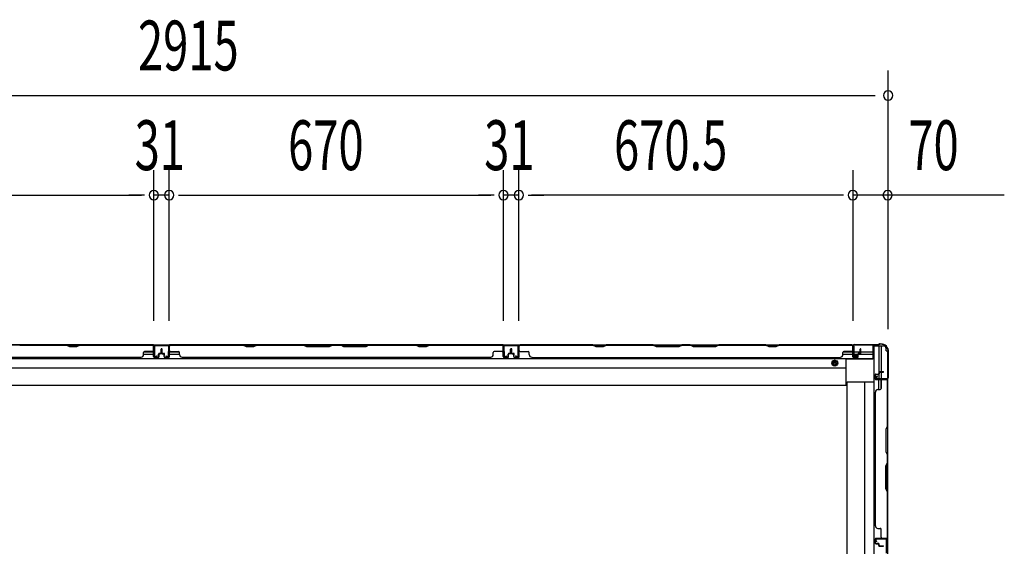
# Model space of a CAD drawing. Extents: x 542 to 20478, y 184 to 14052.
# Drawn here: x 9934 to 11908, y 7891 to 8948 of the extents above; entities that cross this region are included whole.
import ezdxf

# ---------------------------------------------------------------- set-up
doc = ezdxf.new("R2010")
doc.units = 0
doc.header["$LTSCALE"] = 50
doc.header["$MEASUREMENT"] = 0
doc.linetypes.add('HIDE-M', pattern=[2, 1, -1])
for name, color, linetype in [('SUNPOU', 4, 'CONTINUOUS'), ('下枠側', 2, 'CONTINUOUS'), ('下枠後', 2, 'CONTINUOUS'), ('壁パネル', 2, 'CONTINUOUS'), ('柱後', 3, 'CONTINUOUS'), ('間柱', 3, 'CONTINUOUS')]:
    doc.layers.add(name, color=color, linetype=linetype)
doc.styles.add('00', font='ROMANS', dxfattribs={"width": 0.666667, "bigfont": 'BIGFONT'})

msp = doc.modelspace()

# ---------------------------------------------------------------- linework, layer by layer
at = {"layer": 'SUNPOU'}
for p, q in [((11675.2, 8326.7), (11675.2, 8845.7)), ((8785.2, 8795.7), (11649.2, 8795.7)), ((10202.7, 8343.7), (10202.7, 8645.7)), ((10202.7, 8343.7), (10202.7, 8645.7)), ((10233.7, 8343.7), (10233.7, 8645.7)), ((10233.7, 8343.7), (10233.7, 8645.7)), ((10903.7, 8343.7), (10903.7, 8645.7)), ((10903.7, 8343.7), (10903.7, 8645.7)), ((10934.7, 8343.7), (10934.7, 8645.7)), ((10934.7, 8343.7), (10934.7, 8645.7)), ((11605.2, 8343.7), (11605.2, 8645.7)), ((9557.7, 8595.7), (10177.7, 8595.7)), ((10177.7, 8595.7), (10152.7, 8595.7)), ((10183.9, 8595.7), (10165.2, 8595.7)), ((10183.9, 8595.7), (10165.2, 8595.7)), ((10233.7, 8595.7), (10202.7, 8595.7)), ((10252.4, 8595.7), (10271.2, 8595.7)), ((10252.4, 8595.7), (10271.2, 8595.7)), ((10258.7, 8595.7), (10283.7, 8595.7)), ((10258.7, 8595.7), (10878.7, 8595.7)), ((10878.7, 8595.7), (10853.7, 8595.7)), ((10884.9, 8595.7), (10866.2, 8595.7)), ((10884.9, 8595.7), (10866.2, 8595.7)), ((10934.7, 8595.7), (10903.7, 8595.7)), ((10953.4, 8595.7), (10972.2, 8595.7)), ((10953.4, 8595.7), (10972.2, 8595.7)), ((11580.2, 8595.7), (10959.7, 8595.7)), ((10959.7, 8595.7), (10984.7, 8595.7)), ((11585.4, 8595.7), (11566.7, 8595.7)), ((11585.4, 8595.7), (11566.7, 8595.7)), ((11675.2, 8595.7), (11605.2, 8595.7)), ((11908.1, 8595.7), (11675.2, 8595.7))]:
    msp.add_line(p, q, dxfattribs=at)
for centre, start, end in [((11675.2, 8795.7), 0, 180), ((11675.2, 8795.7), 180, 0), ((10202.7, 8595.7), 0, 180), ((10202.7, 8595.7), 0, 180), ((10202.7, 8595.7), 180, 0), ((10202.7, 8595.7), 180, 0), ((10233.7, 8595.7), 0, 180), ((10233.7, 8595.7), 0, 180), ((10233.7, 8595.7), 180, 0), ((10233.7, 8595.7), 180, 0), ((10903.7, 8595.7), 0, 180), ((10903.7, 8595.7), 0, 180), ((10903.7, 8595.7), 180, 0), ((10903.7, 8595.7), 180, 0), ((10934.7, 8595.7), 0, 180), ((10934.7, 8595.7), 0, 180), ((10934.7, 8595.7), 180, 0), ((10934.7, 8595.7), 180, 0), ((11604.2, 8595.7), 0, 180), ((11604.2, 8595.7), 0, 180), ((11604.2, 8595.7), 180, 0), ((11604.2, 8595.7), 180, 0), ((11674.2, 8595.7), 0, 180), ((11674.2, 8595.7), 180, 0)]:
    msp.add_arc(centre, 9.38, start, end, dxfattribs=at)
at = {"layer": '下枠側'}
for p, q in [((11646.5, 8293.1), (11646.5, 6437)), ((11646.5, 8293.1), (11666.2, 8293.1)), ((11656.2, 8293.1), (11656.2, 8237.5)), ((11661.2, 8293.1), (11661.2, 8241.5)), ((11671.2, 8283.1), (11671.2, 8288.1)), ((11671.2, 8283.1), (11674.2, 8283.1)), ((11674.2, 8283.1), (11674.2, 6447)), ((11656.2, 8235.6), (11656.2, 8227.8)), ((11656.2, 8233.8), (11656.2, 8227.8)), ((11656.2, 8233.8), (11656.2, 8227.8)), ((11661.2, 8240.5), (11661.2, 8227.8)), ((11593, 6509), (11593, 8221.1)), ((11593, 8221.1), (11646.5, 8221.1)), ((11627.8, 8221.1), (11628, 6509)), ((11656.2, 8205.5), (11656.2, 8225.3)), ((11661.2, 8207.5), (11661.2, 8225.3)), ((11674.2, 8226.8), (11674.2, 8226.3))]:
    msp.add_line(p, q, dxfattribs=at)
msp.add_arc((11666.2, 8288.1), 5, 0, 90, dxfattribs=at)
at = {"layer": '下枠後'}
for p, q in [((8831.2, 8295.3), (11606, 8295.3)), ((10202.2, 8295.3), (10234.2, 8295.3)), ((10202.2, 8282.3), (10202.2, 8295.3)), ((11644.2, 8295.3), (11644.2, 8266.8)), ((10182.2, 8276.3), (10202.2, 8276.3)), ((10182.6, 8281.3), (10202.2, 8281.3)), ((10234.4, 8281.3), (10254, 8281.3)), ((10234.4, 8276.3), (10254.4, 8276.3)), ((11584.4, 8276.3), (11614.4, 8276.3)), ((11584.8, 8281.3), (11604.2, 8281.3)), ((11604.2, 8292.3), (11606.7, 8292.3)), ((11604.2, 8270.3), (11604.2, 8292.3)), ((11606.7, 8292.3), (11606.7, 8275.3)), ((11606.7, 8281.3), (11619.4, 8281.3)), ((11606.7, 8275.3), (11612.7, 8275.3)), ((11612.7, 8275.3), (11612.7, 8270.3)), ((11615.4, 8276.3), (11644.2, 8276.3)), ((11620.4, 8281.3), (11644.2, 8281.3)), ((8792.2, 8267.8), (11644.2, 8267.8)), ((11591.2, 8214.3), (11591.2, 8267.8)), ((11644.2, 8266.8), (11591.2, 8266.8)), ((11612.7, 8270.3), (11604.2, 8270.3)), ((8845.2, 8249.3), (11591.2, 8249.3)), ((8845.2, 8214.3), (11591.2, 8214.3))]:
    msp.add_line(p, q, dxfattribs=at)
at = {"layer": '下枠後', "color": 6, "linetype": 'HIDE-M'}
for p, q in [((11568.2, 8264.4), (11563.2, 8261.5)), ((11563.2, 8261.5), (11563.2, 8255.7)), ((11563.2, 8255.7), (11568.2, 8252.8)), ((11573.2, 8261.5), (11568.2, 8264.4)), ((11568.2, 8252.8), (11573.2, 8255.7)), ((11573.2, 8255.7), (11573.2, 8261.5))]:
    msp.add_line(p, q, dxfattribs=at)
at = {"layer": '下枠後'}
for radius in [6, 4.5, 2]:
    msp.add_circle((11568.2, 8258.6), radius, dxfattribs=at)
at = {"layer": '下枠後', "color": 4}
msp.add_circle((11568.2, 8258.6), 3, dxfattribs=at)
at = {"layer": '壁パネル'}
for p, q in [((10202.2, 8295.1), (9533.2, 8295.1)), ((10202.2, 8295.1), (9533.2, 8295.1)), ((10027.6, 8295.1), (9933.5, 8295.1)), ((9933.7, 8294.6), (10027.4, 8294.6)), ((10027.4, 8294.6), (10033.4, 8291.6)), ((10033.6, 8292.1), (10027.6, 8295.1)), ((10054.3, 8295.1), (10048.3, 8292.1)), ((10048.4, 8291.6), (10054.4, 8294.6)), ((10200.2, 8295.1), (10054.3, 8295.1)), ((10054.4, 8294.6), (10200.2, 8294.6)), ((10202.2, 8271.6), (10202.2, 8295.1)), ((10202.2, 8271.6), (10202.2, 8295.1)), ((10202.2, 8271.6), (10202.2, 8292.6)), ((10202.7, 8271.6), (10202.7, 8293.6)), ((10202.7, 8288.1), (10202.7, 8293.6)), ((10202.7, 8271.6), (10202.7, 8293.6)), ((10202.7, 8288.1), (10202.7, 8293.6)), ((10202.7, 8271.6), (10202.7, 8292.6)), ((10233.7, 8271.6), (10233.7, 8293.6)), ((10233.7, 8291.1), (10233.7, 8293.6)), ((10233.7, 8271.6), (10233.7, 8292.6)), ((10903.2, 8295.1), (10234.2, 8295.1)), ((10234.2, 8271.6), (10234.2, 8295.1)), ((10903.2, 8295.1), (10234.2, 8295.1)), ((10234.2, 8271.6), (10234.2, 8292.6)), ((10382.1, 8295.1), (10236.2, 8295.1)), ((10236.2, 8294.6), (10381.9, 8294.6)), ((10381.9, 8294.6), (10387.9, 8291.6)), ((10388.1, 8292.1), (10382.1, 8295.1)), ((10408.7, 8295.1), (10402.7, 8292.1)), ((10402.9, 8291.6), (10408.9, 8294.6)), ((10502.9, 8295.1), (10408.7, 8295.1)), ((10408.9, 8294.6), (10502.7, 8294.6)), ((10502.7, 8294.6), (10508.7, 8291.6)), ((10508.9, 8292.1), (10502.9, 8295.1)), ((10560.5, 8295.1), (10554.5, 8292.1)), ((10554.7, 8291.6), (10560.7, 8294.6)), ((10576.9, 8295.1), (10560.5, 8295.1)), ((10560.7, 8294.6), (10576.7, 8294.6)), ((10582.7, 8291.6), (10576.7, 8294.6)), ((10576.9, 8295.1), (10582.9, 8292.1)), ((10628.5, 8292.1), (10634.5, 8295.1)), ((10634.7, 8294.6), (10628.7, 8291.6)), ((10728.6, 8295.1), (10634.5, 8295.1)), ((10634.7, 8294.6), (10728.4, 8294.6)), ((10728.4, 8294.6), (10734.4, 8291.6)), ((10734.6, 8292.1), (10728.6, 8295.1)), ((10755.3, 8295.1), (10749.3, 8292.1)), ((10749.4, 8291.6), (10755.4, 8294.6)), ((10901.2, 8295.1), (10755.3, 8295.1)), ((10755.4, 8294.6), (10901.2, 8294.6)), ((10903.2, 8271.6), (10903.2, 8295.1)), ((10903.2, 8271.6), (10903.2, 8295.1)), ((10903.2, 8271.6), (10903.2, 8292.6)), ((10903.7, 8271.6), (10903.7, 8293.6)), ((10903.7, 8288.1), (10903.7, 8293.6)), ((10903.7, 8271.6), (10903.7, 8293.6)), ((10903.7, 8288.1), (10903.7, 8293.6)), ((10903.7, 8271.6), (10903.7, 8292.6)), ((10934.9, 8271.6), (10934.9, 8293.6)), ((10934.9, 8288.1), (10934.9, 8293.6)), ((10934.9, 8271.6), (10934.9, 8293.6)), ((10934.9, 8288.1), (10934.9, 8293.6)), ((10934.9, 8271.6), (10934.9, 8292.6)), ((10935.4, 8271.6), (10935.4, 8295.1)), ((10935.4, 8295.1), (11604.4, 8295.1)), ((10935.4, 8271.6), (10935.4, 8295.1)), ((10935.4, 8295.1), (11604.4, 8295.1)), ((10935.4, 8271.6), (10935.4, 8292.6)), ((11083.3, 8295.1), (10937.4, 8295.1)), ((10937.4, 8294.6), (11083.2, 8294.6)), ((11083.2, 8294.6), (11089.2, 8291.6)), ((11089.3, 8292.1), (11083.3, 8295.1)), ((11110, 8295.1), (11104, 8292.1)), ((11104.2, 8291.6), (11110.2, 8294.6)), ((11204.1, 8295.1), (11110, 8295.1)), ((11110.2, 8294.6), (11203.9, 8294.6)), ((11203.9, 8294.6), (11209.9, 8291.6)), ((11210.1, 8292.1), (11204.1, 8295.1)), ((11261.7, 8295.1), (11255.7, 8292.1)), ((11255.9, 8291.6), (11261.9, 8294.6)), ((11278.1, 8295.1), (11261.7, 8295.1)), ((11261.9, 8294.6), (11277.9, 8294.6)), ((11283.9, 8291.6), (11277.9, 8294.6)), ((11278.1, 8295.1), (11284.1, 8292.1)), ((11329.7, 8292.1), (11335.7, 8295.1)), ((11335.9, 8294.6), (11329.9, 8291.6)), ((11429.9, 8295.1), (11335.7, 8295.1)), ((11335.9, 8294.6), (11429.7, 8294.6)), ((11429.7, 8294.6), (11435.7, 8291.6)), ((11435.9, 8292.1), (11429.9, 8295.1)), ((11456.5, 8295.1), (11450.5, 8292.1)), ((11450.7, 8291.6), (11456.7, 8294.6)), ((11602.4, 8295.1), (11456.5, 8295.1)), ((11456.7, 8294.6), (11602.4, 8294.6)), ((11604.4, 8271.6), (11604.4, 8295.1)), ((11604.4, 8271.6), (11604.4, 8292.6)), ((11604.9, 8271.6), (11604.9, 8293.6)), ((11604.9, 8291.1), (11604.9, 8293.6)), ((11604.9, 8271.6), (11604.9, 8292.6)), ((10033.4, 8291.6), (10048.4, 8291.6)), ((10048.3, 8292.1), (10033.6, 8292.1)), ((10182.2, 8275.6), (10182.2, 8280.1)), ((10200.2, 8282.1), (10184.2, 8282.1)), ((10212.2, 8274.1), (10212.2, 8276.6)), ((10212.2, 8274.1), (10212.2, 8276.6)), ((10212.7, 8274.1), (10212.2, 8274.1)), ((10212.7, 8274.1), (10212.2, 8274.1)), ((10212.7, 8271.6), (10212.7, 8276.6)), ((10212.7, 8271.6), (10212.7, 8276.6)), ((10213.2, 8271.6), (10213.2, 8276.1)), ((10213.2, 8271.6), (10213.2, 8276.1)), ((10216.2, 8278.1), (10213.7, 8278.1)), ((10216.2, 8278.1), (10213.7, 8278.1)), ((10216.7, 8277.6), (10213.7, 8277.6)), ((10216.7, 8277.6), (10213.7, 8277.6)), ((10216.7, 8277.1), (10214.2, 8277.1)), ((10216.7, 8277.1), (10214.2, 8277.1)), ((10217.2, 8279.1), (10217.2, 8286.6)), ((10217.2, 8279.1), (10217.2, 8286.6)), ((10217.7, 8278.6), (10217.7, 8286.6)), ((10217.7, 8278.6), (10217.7, 8286.6)), ((10218.2, 8278.6), (10218.2, 8286.6)), ((10218.2, 8278.6), (10218.2, 8286.6)), ((10218.2, 8278.6), (10218.2, 8286.6)), ((10218.2, 8278.6), (10218.2, 8286.6)), ((10218.7, 8278.6), (10218.7, 8286.6)), ((10218.7, 8278.6), (10218.7, 8286.6)), ((10219.2, 8279.1), (10219.2, 8286.6)), ((10219.2, 8279.1), (10219.2, 8286.6)), ((10219.7, 8277.6), (10222.7, 8277.6)), ((10219.7, 8277.6), (10222.7, 8277.6)), ((10219.7, 8277.1), (10222.2, 8277.1)), ((10219.7, 8277.1), (10222.2, 8277.1)), ((10220.2, 8278.1), (10222.7, 8278.1)), ((10220.2, 8278.1), (10222.7, 8278.1)), ((10223.2, 8271.6), (10223.2, 8276.1)), ((10223.2, 8271.6), (10223.2, 8276.1)), ((10223.7, 8271.6), (10223.7, 8276.6)), ((10223.7, 8271.6), (10223.7, 8276.6)), ((10223.7, 8274.1), (10224.2, 8274.1)), ((10223.7, 8274.1), (10224.2, 8274.1)), ((10224.2, 8274.1), (10224.2, 8276.6)), ((10224.2, 8274.1), (10224.2, 8276.6)), ((10236.2, 8282.1), (10252.2, 8282.1)), ((10254.2, 8275.6), (10254.2, 8280.1)), ((10387.9, 8291.6), (10402.9, 8291.6)), ((10402.7, 8292.1), (10388.1, 8292.1)), ((10508.7, 8291.6), (10554.7, 8291.6)), ((10554.5, 8292.1), (10508.9, 8292.1)), ((10628.7, 8291.6), (10582.7, 8291.6)), ((10582.9, 8292.1), (10628.5, 8292.1)), ((10734.4, 8291.6), (10749.4, 8291.6)), ((10749.3, 8292.1), (10734.6, 8292.1)), ((10883.2, 8275.6), (10883.2, 8280.1)), ((10901.2, 8282.1), (10885.2, 8282.1)), ((10913.2, 8274.1), (10913.2, 8276.6)), ((10913.2, 8274.1), (10913.2, 8276.6)), ((10913.7, 8274.1), (10913.2, 8274.1)), ((10913.7, 8274.1), (10913.2, 8274.1)), ((10913.7, 8271.6), (10913.7, 8276.6)), ((10913.7, 8271.6), (10913.7, 8276.6)), ((10914.2, 8271.6), (10914.2, 8276.1)), ((10914.2, 8271.6), (10914.2, 8276.1)), ((10917.2, 8278.1), (10914.7, 8278.1)), ((10917.2, 8278.1), (10914.7, 8278.1)), ((10917.7, 8277.6), (10914.7, 8277.6)), ((10917.7, 8277.6), (10914.7, 8277.6)), ((10917.7, 8277.1), (10915.2, 8277.1)), ((10917.7, 8277.1), (10915.2, 8277.1)), ((10918.2, 8279.1), (10918.2, 8286.6)), ((10918.2, 8279.1), (10918.2, 8286.6)), ((10918.7, 8278.6), (10918.7, 8286.6)), ((10918.7, 8278.6), (10918.7, 8286.6)), ((10919.2, 8278.6), (10919.2, 8286.6)), ((10919.2, 8278.6), (10919.2, 8286.6)), ((10919.4, 8278.6), (10919.4, 8286.6)), ((10919.4, 8278.6), (10919.4, 8286.6)), ((10919.9, 8278.6), (10919.9, 8286.6)), ((10919.9, 8278.6), (10919.9, 8286.6)), ((10920.4, 8279.1), (10920.4, 8286.6)), ((10920.4, 8279.1), (10920.4, 8286.6)), ((10920.9, 8277.6), (10923.9, 8277.6)), ((10920.9, 8277.6), (10923.9, 8277.6)), ((10920.9, 8277.1), (10923.4, 8277.1)), ((10920.9, 8277.1), (10923.4, 8277.1)), ((10921.4, 8278.1), (10923.9, 8278.1)), ((10921.4, 8278.1), (10923.9, 8278.1)), ((10924.4, 8271.6), (10924.4, 8276.1)), ((10924.4, 8271.6), (10924.4, 8276.1)), ((10924.9, 8271.6), (10924.9, 8276.6)), ((10924.9, 8271.6), (10924.9, 8276.6)), ((10924.9, 8274.1), (10925.4, 8274.1)), ((10924.9, 8274.1), (10925.4, 8274.1)), ((10925.4, 8274.1), (10925.4, 8276.6)), ((10925.4, 8274.1), (10925.4, 8276.6)), ((10937.4, 8282.1), (10953.4, 8282.1)), ((10955.4, 8275.6), (10955.4, 8280.1)), ((11089.2, 8291.6), (11104.2, 8291.6)), ((11104, 8292.1), (11089.3, 8292.1)), ((11209.9, 8291.6), (11255.9, 8291.6)), ((11255.7, 8292.1), (11210.1, 8292.1)), ((11329.9, 8291.6), (11283.9, 8291.6)), ((11284.1, 8292.1), (11329.7, 8292.1)), ((11435.7, 8291.6), (11450.7, 8291.6)), ((11450.5, 8292.1), (11435.9, 8292.1)), ((11584.4, 8275.6), (11584.4, 8280.1)), ((11602.4, 8282.1), (11586.4, 8282.1)), ((11614.4, 8274.1), (11614.4, 8276.6)), ((11614.4, 8274.1), (11614.4, 8276.6)), ((11614.9, 8274.1), (11614.4, 8274.1)), ((11614.9, 8274.1), (11614.4, 8274.1)), ((11614.9, 8271.6), (11614.9, 8276.6)), ((11614.9, 8271.6), (11614.9, 8276.6)), ((11615.4, 8271.6), (11615.4, 8276.1)), ((11615.4, 8271.6), (11615.4, 8276.1)), ((11618.4, 8278.1), (11615.9, 8278.1)), ((11618.4, 8278.1), (11615.9, 8278.1)), ((11618.9, 8277.6), (11615.9, 8277.6)), ((11618.9, 8277.6), (11615.9, 8277.6)), ((11618.9, 8277.1), (11616.4, 8277.1)), ((11618.9, 8277.1), (11616.4, 8277.1)), ((11619.4, 8279.1), (11619.4, 8286.6)), ((11619.4, 8279.1), (11619.4, 8286.6)), ((11619.9, 8278.6), (11619.9, 8286.6)), ((11619.9, 8278.6), (11619.9, 8286.6)), ((11620.4, 8278.6), (11620.4, 8286.6)), ((11620.4, 8278.6), (11620.4, 8286.6)), ((10177.2, 8270.1), (9558.2, 8270.1)), ((10177.2, 8270.6), (10177.2, 8270.1)), ((10211.7, 8270.6), (10203.7, 8270.6)), ((10211.7, 8270.6), (10203.7, 8270.6)), ((10211.7, 8270.6), (10203.7, 8270.6)), ((10211.7, 8270.1), (10203.7, 8270.1)), ((10211.7, 8270.1), (10203.7, 8270.1)), ((10211.7, 8270.1), (10203.7, 8270.1)), ((10224.7, 8270.6), (10232.7, 8270.6)), ((10224.7, 8270.6), (10232.7, 8270.6)), ((10224.7, 8270.1), (10232.7, 8270.1)), ((10224.7, 8270.1), (10232.7, 8270.1)), ((10878.2, 8270.1), (10259.2, 8270.1)), ((10878.2, 8270.6), (10878.2, 8270.1)), ((10912.7, 8270.6), (10904.7, 8270.6)), ((10912.7, 8270.6), (10904.7, 8270.6)), ((10912.7, 8270.6), (10904.7, 8270.6)), ((10912.7, 8270.1), (10904.7, 8270.1)), ((10912.7, 8270.1), (10904.7, 8270.1)), ((10912.7, 8270.1), (10904.7, 8270.1)), ((10925.9, 8270.6), (10933.9, 8270.6)), ((10925.9, 8270.6), (10933.9, 8270.6)), ((10925.9, 8270.6), (10933.9, 8270.6)), ((10925.9, 8270.1), (10933.9, 8270.1)), ((10925.9, 8270.1), (10933.9, 8270.1)), ((10925.9, 8270.1), (10933.9, 8270.1)), ((10960.4, 8270.6), (10960.4, 8270.1)), ((10960.4, 8270.1), (11579.4, 8270.1)), ((11579.4, 8270.6), (11579.4, 8270.1)), ((11613.9, 8270.6), (11605.9, 8270.6)), ((11613.9, 8270.6), (11605.9, 8270.6)), ((11613.9, 8270.1), (11605.9, 8270.1)), ((11613.9, 8270.1), (11605.9, 8270.1)), ((11649.2, 8235.1), (11649.2, 8227.1)), ((11649.2, 8235.1), (11649.2, 8227.1)), ((11649.2, 8235.1), (11649.2, 8227.1)), ((11649.2, 8235.1), (11649.2, 8227.1)), ((11649.7, 8235.1), (11649.7, 8227.1)), ((11649.7, 8235.1), (11649.7, 8227.1)), ((11649.7, 8235.1), (11649.7, 8227.1)), ((11649.7, 8235.1), (11649.7, 8227.1)), ((11650.7, 8236.6), (11655.2, 8236.6)), ((11650.7, 8236.6), (11655.2, 8236.6)), ((11650.7, 8236.1), (11655.7, 8236.1)), ((11650.7, 8236.1), (11655.7, 8236.1)), ((11653.2, 8236.1), (11653.2, 8235.6)), ((11653.2, 8236.1), (11653.2, 8235.6)), ((11653.2, 8235.6), (11655.7, 8235.6)), ((11653.2, 8235.6), (11655.7, 8235.6)), ((11656.2, 8240.1), (11656.2, 8237.6)), ((11656.2, 8240.1), (11656.2, 8237.6)), ((11656.7, 8240.1), (11656.7, 8237.1)), ((11656.7, 8240.1), (11656.7, 8237.1)), ((11657.2, 8239.6), (11657.2, 8237.1)), ((11657.2, 8239.6), (11657.2, 8237.1)), ((11657.7, 8241.6), (11665.7, 8241.6)), ((11657.7, 8241.6), (11665.7, 8241.6)), ((11657.7, 8241.1), (11665.7, 8241.1)), ((11657.7, 8241.1), (11665.7, 8241.1)), ((11658.2, 8240.6), (11665.7, 8240.6)), ((11658.2, 8240.6), (11665.7, 8240.6)), ((11650.7, 8226.1), (11672.7, 8226.1)), ((11650.7, 8226.1), (11672.7, 8226.1)), ((11650.7, 8226.1), (11671.7, 8226.1)), ((11650.7, 8226.1), (11671.7, 8226.1)), ((11650.7, 8225.6), (11674.2, 8225.6)), ((11650.7, 8225.6), (11674.2, 8225.6)), ((11650.7, 8225.6), (11671.7, 8225.6)), ((11650.7, 8225.6), (11671.7, 8225.6)), ((11661.2, 8223.6), (11661.2, 8207.6)), ((11667.2, 8226.1), (11672.7, 8226.1)), ((11667.2, 8226.1), (11672.7, 8226.1)), ((11673.7, 8223.6), (11673.7, 8132.4)), ((11674.2, 8225.6), (11674.2, 7907.1)), ((11674.2, 8225.6), (11674.2, 7907.1)), ((11674.2, 8132.2), (11674.2, 8223.6)), ((11649.7, 8200.6), (11649.2, 8200.6)), ((11649.2, 8200.6), (11649.2, 7932.1)), ((11654.7, 8205.6), (11659.2, 8205.6)), ((11673.7, 8132.4), (11670.7, 8126.4)), ((11670.7, 8126.4), (11670.7, 8080.4)), ((11671.2, 8126.2), (11674.2, 8132.2)), ((11671.2, 8080.6), (11671.2, 8126.2)), ((11670.7, 8080.4), (11673.7, 8074.4)), ((11674.2, 8074.6), (11671.2, 8080.6)), ((11670.7, 8052.4), (11673.7, 8058.4)), ((11674.2, 8058.2), (11671.2, 8052.2)), ((11673.7, 8074.4), (11673.7, 8058.4)), ((11674.2, 8058.2), (11674.2, 8074.6)), ((11670.7, 8006.4), (11670.7, 8052.4)), ((11671.2, 8052.2), (11671.2, 8006.6)), ((11673.7, 8000.4), (11670.7, 8006.4)), ((11671.2, 8006.6), (11674.2, 8000.6)), ((11673.7, 8000.4), (11673.7, 7909.1)), ((11674.2, 7909.1), (11674.2, 8000.6)), ((11654.7, 7927.1), (11659.2, 7927.1)), ((11661.2, 7909.1), (11661.2, 7925.1)), ((11649.2, 7897.6), (11649.2, 7905.6)), ((11649.2, 7897.6), (11649.2, 7905.6)), ((11649.2, 7897.6), (11649.2, 7905.6)), ((11649.7, 7897.6), (11649.7, 7905.6)), ((11649.7, 7897.6), (11649.7, 7905.6)), ((11649.7, 7897.6), (11649.7, 7905.6)), ((11650.7, 7907.1), (11674.2, 7907.1)), ((11650.7, 7907.1), (11671.7, 7907.1)), ((11650.7, 7907.1), (11671.7, 7907.1)), ((11650.7, 7906.6), (11672.7, 7906.6)), ((11650.7, 7906.6), (11671.7, 7906.6)), ((11650.7, 7906.6), (11671.7, 7906.6)), ((11670.2, 7906.6), (11672.7, 7906.6)), ((11650.7, 7896.6), (11655.7, 7896.6)), ((11650.7, 7896.6), (11655.7, 7896.6)), ((11650.7, 7896.1), (11655.2, 7896.1)), ((11650.7, 7896.1), (11655.2, 7896.1)), ((11653.2, 7897.1), (11655.7, 7897.1)), ((11653.2, 7896.6), (11653.2, 7897.1)), ((11653.2, 7896.6), (11653.2, 7897.1)), ((11653.2, 7897.1), (11655.7, 7897.1)), ((11656.2, 7892.6), (11656.2, 7895.1)), ((11656.2, 7892.6), (11656.2, 7895.1)), ((11656.7, 7892.6), (11656.7, 7895.6)), ((11656.7, 7892.6), (11656.7, 7895.6)), ((11657.2, 7893.1), (11657.2, 7895.6)), ((11657.2, 7893.1), (11657.2, 7895.6)), ((11657.7, 7891.6), (11665.7, 7891.6)), ((11657.7, 7891.6), (11665.7, 7891.6)), ((11657.7, 7891.1), (11665.7, 7891.1)), ((11657.7, 7891.1), (11665.7, 7891.1)), ((11658.2, 7892.1), (11665.7, 7892.1)), ((11658.2, 7892.1), (11665.7, 7892.1))]:
    msp.add_line(p, q, dxfattribs=at)
for centre, radius, start, end in [((10200.2, 8292.6), 2.5, 0, 90), ((10200.2, 8292.6), 2, 0, 90), ((10201.2, 8293.6), 1.5, 0, 48.1897), ((10201.2, 8293.6), 1.5, 0, 48.1897), ((10236.2, 8292.6), 2.5, 90, 180), ((10235.2, 8293.6), 1.5, 131.8103, 180), ((10236.2, 8292.6), 2, 90, 180), ((10411.6, 8294), 0.6, 90, 116.5651), ((10901.2, 8292.6), 2.5, 0, 90), ((10901.2, 8292.6), 2, 0, 90), ((10902.2, 8293.6), 1.5, 0, 48.1897), ((10902.2, 8293.6), 1.5, 0, 48.1897), ((10937.4, 8292.6), 2.5, 90, 180), ((10936.4, 8293.6), 1.5, 131.8103, 180), ((10936.4, 8293.6), 1.5, 131.8103, 180), ((10937.4, 8292.6), 2, 90, 180), ((11112.8, 8294), 0.6, 90, 116.5651), ((11602.4, 8292.6), 2.5, 0, 90), ((11602.4, 8292.6), 2, 0, 90), ((11603.4, 8293.6), 1.5, 0, 48.1897), ((10177.2, 8275.6), 5, 270, 0), ((10184.2, 8280.1), 2, 90, 180), ((10200.2, 8284.1), 2, 270, 0), ((10200.2, 8284.1), 2, 270, 0), ((10213.7, 8276.6), 1.5, 90, 180), ((10213.7, 8276.6), 1.5, 90, 180), ((10213.7, 8276.6), 1, 90, 180), ((10214.2, 8276.1), 1.5, 90, 180), ((10213.7, 8276.6), 1, 90, 180), ((10214.2, 8276.1), 1.5, 90, 180), ((10214.2, 8276.1), 1, 90, 180), ((10214.2, 8276.1), 1, 90, 180), ((10216.2, 8279.1), 1.5, 270, 0), ((10216.2, 8279.1), 1, 270, 0), ((10216.2, 8279.1), 1.5, 270, 0), ((10216.2, 8279.1), 1, 270, 0), ((10216.7, 8278.6), 1.5, 270, 0), ((10216.7, 8278.6), 1, 270, 0), ((10216.7, 8278.6), 1.5, 270, 0), ((10216.7, 8278.6), 1, 270, 0), ((10217.7, 8286.6), 0.5, 0, 180), ((10217.7, 8286.6), 0.5, 0, 180), ((10218.7, 8286.6), 0.5, 0, 180), ((10218.7, 8286.6), 0.5, 0, 180), ((10219.7, 8278.6), 1.5, 180, 270), ((10219.7, 8278.6), 1.5, 180, 270), ((10220.2, 8279.1), 1.5, 180, 270), ((10220.2, 8279.1), 1.5, 180, 270), ((10219.7, 8278.6), 1, 180, 270), ((10219.7, 8278.6), 1, 180, 270), ((10220.2, 8279.1), 1, 180, 270), ((10220.2, 8279.1), 1, 180, 270), ((10222.2, 8276.1), 1.5, 0, 90), ((10222.2, 8276.1), 1.5, 0, 90), ((10222.2, 8276.1), 1, 0, 90), ((10222.2, 8276.1), 1, 0, 90), ((10222.7, 8276.6), 1.5, 0, 90), ((10222.7, 8276.6), 1.5, 0, 90), ((10222.7, 8276.6), 1, 0, 90), ((10222.7, 8276.6), 1, 0, 90), ((10236.2, 8284.1), 2, 180, 270), ((10252.2, 8280.1), 2, 0, 90), ((10259.2, 8275.6), 5, 180, 270), ((10878.2, 8275.6), 5, 270, 0), ((10885.2, 8280.1), 2, 90, 180), ((10901.2, 8284.1), 2, 270, 0), ((10901.2, 8284.1), 2, 270, 0), ((10914.7, 8276.6), 1.5, 90, 180), ((10914.7, 8276.6), 1.5, 90, 180), ((10914.7, 8276.6), 1, 90, 180), ((10915.2, 8276.1), 1.5, 90, 180), ((10914.7, 8276.6), 1, 90, 180), ((10915.2, 8276.1), 1.5, 90, 180), ((10915.2, 8276.1), 1, 90, 180), ((10915.2, 8276.1), 1, 90, 180), ((10917.2, 8279.1), 1.5, 270, 0), ((10917.2, 8279.1), 1, 270, 0), ((10917.2, 8279.1), 1.5, 270, 0), ((10917.2, 8279.1), 1, 270, 0), ((10917.7, 8278.6), 1.5, 270, 0), ((10917.7, 8278.6), 1, 270, 0), ((10917.7, 8278.6), 1.5, 270, 0), ((10917.7, 8278.6), 1, 270, 0), ((10918.7, 8286.6), 0.5, 0, 180), ((10918.7, 8286.6), 0.5, 0, 180), ((10919.9, 8286.6), 0.5, 0, 180), ((10919.9, 8286.6), 0.5, 0, 180), ((10920.9, 8278.6), 1.5, 180, 270), ((10920.9, 8278.6), 1.5, 180, 270), ((10921.4, 8279.1), 1.5, 180, 270), ((10921.4, 8279.1), 1.5, 180, 270), ((10920.9, 8278.6), 1, 180, 270), ((10920.9, 8278.6), 1, 180, 270), ((10921.4, 8279.1), 1, 180, 270), ((10921.4, 8279.1), 1, 180, 270), ((10923.4, 8276.1), 1.5, 0, 90), ((10923.4, 8276.1), 1.5, 0, 90), ((10923.4, 8276.1), 1, 0, 90), ((10923.4, 8276.1), 1, 0, 90), ((10923.9, 8276.6), 1.5, 0, 90), ((10923.9, 8276.6), 1.5, 0, 90), ((10923.9, 8276.6), 1, 0, 90), ((10923.9, 8276.6), 1, 0, 90), ((10937.4, 8284.1), 2, 180, 270), ((10937.4, 8284.1), 2, 180, 270), ((10953.4, 8280.1), 2, 0, 90), ((10960.4, 8275.6), 5, 180, 270), ((11579.4, 8275.6), 5, 270, 0), ((11586.4, 8280.1), 2, 90, 180), ((11602.4, 8284.1), 2, 270, 0), ((11615.9, 8276.6), 1.5, 90, 180), ((11615.9, 8276.6), 1.5, 90, 180), ((11615.9, 8276.6), 1, 90, 180), ((11616.4, 8276.1), 1.5, 90, 180), ((11615.9, 8276.6), 1, 90, 180), ((11616.4, 8276.1), 1.5, 90, 180), ((11616.4, 8276.1), 1, 90, 180), ((11616.4, 8276.1), 1, 90, 180), ((11618.4, 8279.1), 1.5, 270, 0), ((11618.4, 8279.1), 1, 270, 0), ((11618.4, 8279.1), 1.5, 270, 0), ((11618.4, 8279.1), 1, 270, 0), ((11618.9, 8278.6), 1.5, 270, 0), ((11618.9, 8278.6), 1, 270, 0), ((11618.9, 8278.6), 1.5, 270, 0), ((11618.9, 8278.6), 1, 270, 0), ((11619.9, 8286.6), 0.5, 0, 180), ((11619.9, 8286.6), 0.5, 0, 180), ((10203.7, 8271.6), 1.5, 180, 270), ((10203.7, 8271.6), 1.5, 180, 270), ((10203.7, 8271.6), 1.5, 180, 270), ((10203.7, 8271.6), 1, 180, 270), ((10203.7, 8271.6), 1, 180, 270), ((10203.7, 8271.6), 1, 180, 270), ((10211.7, 8271.6), 1.5, 270, 0), ((10211.7, 8271.6), 1, 270, 0), ((10211.7, 8271.6), 1.5, 270, 0), ((10211.7, 8271.6), 1, 270, 0), ((10224.7, 8271.6), 1.5, 180, 270), ((10224.7, 8271.6), 1.5, 180, 270), ((10224.7, 8271.6), 1, 180, 270), ((10224.7, 8271.6), 1, 180, 270), ((10232.7, 8271.6), 1.5, 270, 0), ((10232.7, 8271.6), 1, 270, 0), ((10232.7, 8271.6), 1.5, 270, 0), ((10232.7, 8271.6), 1, 270, 0), ((10904.7, 8271.6), 1.5, 180, 270), ((10904.7, 8271.6), 1.5, 180, 270), ((10904.7, 8271.6), 1.5, 180, 270), ((10904.7, 8271.6), 1, 180, 270), ((10904.7, 8271.6), 1, 180, 270), ((10904.7, 8271.6), 1, 180, 270), ((10912.7, 8271.6), 1.5, 270, 0), ((10912.7, 8271.6), 1, 270, 0), ((10912.7, 8271.6), 1.5, 270, 0), ((10912.7, 8271.6), 1, 270, 0), ((10925.9, 8271.6), 1.5, 180, 270), ((10925.9, 8271.6), 1.5, 180, 270), ((10925.9, 8271.6), 1, 180, 270), ((10925.9, 8271.6), 1, 180, 270), ((10933.9, 8271.6), 1.5, 270, 0), ((10933.9, 8271.6), 1, 270, 0), ((10933.9, 8271.6), 1.5, 270, 0), ((10933.9, 8271.6), 1, 270, 0), ((10933.9, 8271.6), 1.5, 270, 0), ((10933.9, 8271.6), 1, 270, 0), ((11605.9, 8271.6), 1.5, 180, 270), ((11605.9, 8271.6), 1.5, 180, 270), ((11605.9, 8271.6), 1, 180, 270), ((11605.9, 8271.6), 1, 180, 270), ((11613.9, 8271.6), 1.5, 270, 0), ((11613.9, 8271.6), 1, 270, 0), ((11613.9, 8271.6), 1.5, 270, 0), ((11613.9, 8271.6), 1, 270, 0), ((11650.7, 8235.1), 1.5, 90, 180), ((11650.7, 8235.1), 1.5, 90, 180), ((11650.7, 8235.1), 1, 90, 180), ((11650.7, 8235.1), 1, 90, 180), ((11655.2, 8237.6), 1.5, 270, 0), ((11655.2, 8237.6), 1, 270, 0), ((11655.2, 8237.6), 1.5, 270, 0), ((11655.2, 8237.6), 1, 270, 0), ((11655.7, 8237.1), 1.5, 270, 0), ((11655.7, 8237.1), 1, 270, 0), ((11655.7, 8237.1), 1.5, 270, 0), ((11655.7, 8237.1), 1, 270, 0), ((11657.7, 8240.1), 1.5, 90, 180), ((11657.7, 8240.1), 1.5, 90, 180), ((11658.2, 8239.6), 1.5, 90, 180), ((11657.7, 8240.1), 1, 90, 180), ((11658.2, 8239.6), 1.5, 90, 180), ((11657.7, 8240.1), 1, 90, 180), ((11658.2, 8239.6), 1, 90, 180), ((11658.2, 8239.6), 1, 90, 180), ((11665.7, 8241.1), 0.5, 270, 90), ((11665.7, 8241.1), 0.5, 270, 90), ((11650.7, 8227.1), 1.5, 180, 270), ((11650.7, 8227.1), 1.5, 180, 270), ((11650.7, 8227.1), 1.5, 180, 270), ((11650.7, 8227.1), 1.5, 180, 270), ((11650.7, 8227.1), 1, 180, 270), ((11650.7, 8227.1), 1, 180, 270), ((11650.7, 8227.1), 1, 180, 270), ((11650.7, 8227.1), 1, 180, 270), ((11663.2, 8223.6), 2, 90, 180), ((11671.7, 8223.6), 2.5, 0, 90), ((11671.7, 8223.6), 2, 0, 90), ((11672.7, 8224.6), 1.5, 41.8103, 90), ((11672.7, 8224.6), 1.5, 41.8103, 90), ((11654.7, 8200.6), 5, 90, 180), ((11659.2, 8207.6), 2, 270, 0), ((11654.7, 7932.1), 5, 180, 270), ((11659.2, 7925.1), 2, 0, 90), ((11650.7, 7905.6), 1.5, 90, 180), ((11650.7, 7905.6), 1.5, 90, 180), ((11650.7, 7905.6), 1.5, 90, 180), ((11650.7, 7905.6), 1, 90, 180), ((11650.7, 7905.6), 1, 90, 180), ((11650.7, 7905.6), 1, 90, 180), ((11663.2, 7909.1), 2, 180, 270), ((11671.7, 7909.1), 2, 270, 0), ((11671.7, 7909.1), 2.5, 270, 0), ((11672.7, 7908.1), 1.5, 270, 318.1897), ((11650.7, 7897.6), 1.5, 180, 270), ((11650.7, 7897.6), 1.5, 180, 270), ((11650.7, 7897.6), 1, 180, 270), ((11650.7, 7897.6), 1, 180, 270), ((11655.2, 7895.1), 1.5, 0, 90), ((11655.2, 7895.1), 1.5, 0, 90), ((11655.2, 7895.1), 1, 0, 90), ((11655.2, 7895.1), 1, 0, 90), ((11655.7, 7895.6), 1.5, 0, 90), ((11655.7, 7895.6), 1.5, 0, 90), ((11655.7, 7895.6), 1, 0, 90), ((11655.7, 7895.6), 1, 0, 90), ((11657.7, 7892.6), 1.5, 180, 270), ((11657.7, 7892.6), 1.5, 180, 270), ((11658.2, 7893.1), 1.5, 180, 270), ((11658.2, 7893.1), 1.5, 180, 270), ((11657.7, 7892.6), 1, 180, 270), ((11657.7, 7892.6), 1, 180, 270), ((11658.2, 7893.1), 1, 180, 270), ((11658.2, 7893.1), 1, 180, 270), ((11665.7, 7891.6), 0.5, 270, 90), ((11665.7, 7891.6), 0.5, 270, 90)]:
    msp.add_arc(centre, radius, start, end, dxfattribs=at)
at = {"layer": '柱後'}
for p, q in [((11605.2, 8293.3), (11605.2, 8273.9)), ((11606, 8293.3), (11606, 8273.9)), ((11608, 8296.1), (11655.7, 8296.1)), ((11608, 8295.3), (11655.7, 8295.3)), ((11657.6, 8296.9), (11656.6, 8296.4)), ((11658, 8296.1), (11657, 8295.6)), ((11658.8, 8297.1), (11660.4, 8297.1)), ((11660.4, 8296.3), (11658.8, 8296.3)), ((11606, 8277.9), (11606, 8288.4)), ((11610.7, 8273.9), (11607.3, 8273)), ((11610.9, 8273.2), (11607.5, 8272.2)), ((11674.4, 8276.7), (11674.4, 8228.9)), ((11675.2, 8278.9), (11674.7, 8277.9)), ((11675.2, 8276.7), (11675.2, 8228.9)), ((11675.4, 8281.3), (11675.4, 8279.8)), ((11675.9, 8278.6), (11675.4, 8277.6)), ((11676.2, 8279.8), (11676.2, 8281.3)), ((11652.2, 8231.9), (11651.2, 8228.4)), ((11653, 8231.6), (11652, 8228.2)), ((11672.4, 8226.9), (11653, 8226.9)), ((11672.4, 8226.1), (11653, 8226.1))]:
    msp.add_line(p, q, dxfattribs=at)
for centre, radius, start, end in [((11608, 8293.3), 2.8, 90, 180), ((11608, 8293.3), 2, 90, 180), ((11655.7, 8298.1), 2, 270, 296.5651), ((11655.7, 8298.1), 2.8, 270, 296.5651), ((11658.8, 8294.3), 2.8, 90, 116.5651), ((11658.8, 8294.3), 2, 90, 116.5651), ((11660.4, 8281.3), 15.8, 0, 90), ((11660.4, 8281.3), 15, 0, 90), ((11607, 8273.9), 1.8, 180, 285.4846), ((11607, 8273.9), 1, 180, 285.4846), ((11610.8, 8273.5), 0.4, 285.4846, 105.4846), ((11677.2, 8276.7), 2.8, 153.4349, 180), ((11673.4, 8279.8), 2, 333.4349, 0), ((11677.2, 8276.7), 2, 153.4349, 180), ((11673.4, 8279.8), 2.8, 333.4349, 0), ((11653, 8227.9), 1.8, 164.5154, 270), ((11653, 8227.9), 1, 164.5154, 270), ((11652.6, 8231.7), 0.4, 344.5154, 164.5154), ((11672.4, 8228.9), 2, 270, 0), ((11672.4, 8228.9), 2.8, 270, 0)]:
    msp.add_arc(centre, radius, start, end, dxfattribs=at)
at = {"layer": '間柱'}
for p, q in [((10204.7, 8294.3), (10231.6, 8294.3)), ((10231.6, 8293.3), (10204.7, 8293.3)), ((10905.7, 8294.3), (10932.6, 8294.3)), ((10932.6, 8293.3), (10905.7, 8293.3)), ((10203.1, 8272.3), (10202.7, 8292.3)), ((10203.7, 8292.3), (10204.1, 8272.3)), ((10205.6, 8271.5), (10208.7, 8273.2)), ((10208.7, 8273.2), (10209.2, 8272.3)), ((10227.2, 8272.3), (10227.7, 8273.2)), ((10227.7, 8273.2), (10230.7, 8271.5)), ((10232.2, 8272.3), (10232.6, 8292.3)), ((10233.6, 8292.3), (10233.2, 8272.3)), ((10904.1, 8272.3), (10903.7, 8292.3)), ((10904.7, 8292.3), (10905.1, 8272.3)), ((10906.6, 8271.5), (10909.7, 8273.2)), ((10909.7, 8273.2), (10910.2, 8272.3)), ((10928.2, 8272.3), (10928.7, 8273.2)), ((10928.7, 8273.2), (10931.7, 8271.5)), ((10933.2, 8272.3), (10933.6, 8292.3)), ((10934.6, 8292.3), (10934.2, 8272.3)), ((10209.2, 8272.3), (10206.1, 8270.6)), ((10230.2, 8270.6), (10227.2, 8272.3)), ((10910.2, 8272.3), (10907.1, 8270.6)), ((10931.2, 8270.6), (10928.2, 8272.3)), ((11651.2, 7899.8), (11649.4, 7902.9)), ((11650.3, 7903.4), (11652.1, 7900.3)), ((11651.1, 7905.9), (11671.1, 7906.3)), ((11671.2, 7905.3), (11651.2, 7904.9)), ((11652.1, 7900.3), (11651.2, 7899.8)), ((11672.2, 7877.4), (11672.2, 7904.3)), ((11673.2, 7904.3), (11673.2, 7877.4))]:
    msp.add_line(p, q, dxfattribs=at)
for centre, radius, start, end in [((10204.7, 8292.3), 2, 90, 181.1935), ((10204.7, 8292.3), 1, 90, 181.1935), ((10231.6, 8292.3), 2, 358.8065, 90), ((10231.6, 8292.3), 1, 358.8065, 90), ((10905.7, 8292.3), 2, 90, 181.1935), ((10905.7, 8292.3), 1, 90, 181.1935), ((10932.6, 8292.3), 2, 358.8065, 90), ((10932.6, 8292.3), 1, 358.8065, 90), ((10205.1, 8272.3), 2, 181.1935, 299.6631), ((10205.1, 8272.3), 1, 181.1935, 299.6631), ((10231.2, 8272.3), 2, 240.3369, 358.8065), ((10231.2, 8272.3), 1, 240.3369, 358.8065), ((10906.1, 8272.3), 2, 181.1935, 299.6631), ((10906.1, 8272.3), 1, 181.1935, 299.6631), ((10932.2, 8272.3), 2, 240.3369, 358.8065), ((10932.2, 8272.3), 1, 240.3369, 358.8065), ((11651.2, 7903.9), 2, 91.1935, 209.6631), ((11651.2, 7903.9), 1, 91.1935, 209.6631), ((11671.2, 7904.3), 2, 360, 91.1935), ((11671.2, 7904.3), 1, 0, 91.1935)]:
    msp.add_arc(centre, radius, start, end, dxfattribs=at)

# ---------------------------------------------------------------- texts
at = {"layer": 'SUNPOU', "style": '00', "width": 0.666667}
for s, p in [('2915', (10170.9, 8845.7)), ('31', (10164.2, 8645.7)), ('670', (10471.9, 8645.7)), ('31', (10865.2, 8645.7)), ('670.5', (11125.5, 8645.7)), ('70', (11715.7, 8645.7))]:
    msp.add_text(s, height=100, dxfattribs=at).set_placement(p)

doc.saveas('drawing.dxf')
